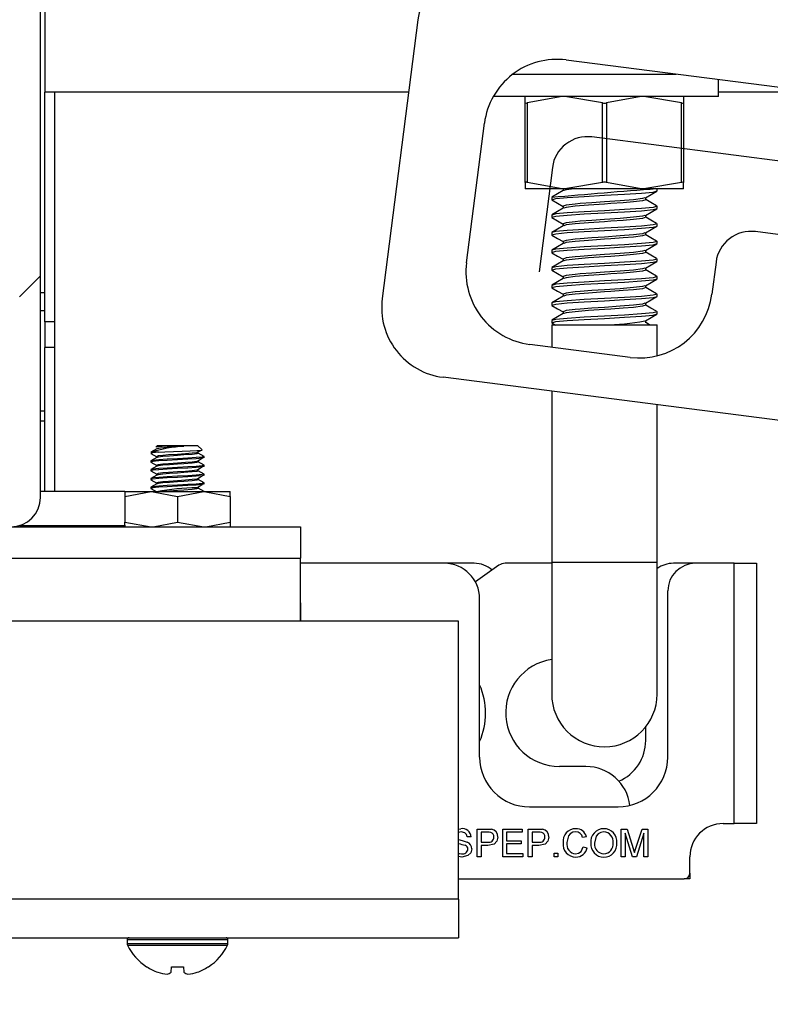
# Model space of a CAD drawing. Units: inches. Extents: x 0.2 to 10.9, y 0.2 to 8.2.
# Drawn here: x 2 to 2.1, y 2.9 to 3.1 of the extents above; entities that cross this region are included whole.
import ezdxf

# ---------------------------------------------------------------- set-up
doc = ezdxf.new("R2010")
doc.units = ezdxf.units.IN
doc.header["$MEASUREMENT"] = 0

msp = doc.modelspace()

# ---------------------------------------------------------------- hatches: boundary and pattern name
at = {"linetype": 'Continuous', "lineweight": 18}
h = msp.add_hatch(dxfattribs=at)
h.set_pattern_fill('ANSI38', angle=2.8e-322, style=0)
h.set_pattern_definition([(45, (0, 0), (-0.08838834764831845, 0.08838834764831845), []), (135, (0, 0), (-0.2651650429449553, 0.08838834764831846), [0.3125, -0.1875])])
edge = h.paths.add_edge_path(flags=0)
edge.add_line((1.918947419101095, 3.016918582428257), (1.916295768671646, 3.019570232857706))
edge.add_line((1.916295768671646, 3.019570232857706), (1.901475989049277, 3.004750453235338))
edge.add_arc((1.900533180007695, 3.005693262276921), 0.001333333333333604, 180, 314.99999999999324, ccw=False)
edge.add_line((1.899199846674362, 3.005693262276921), (1.899199846674363, 3.14644326227692))
edge.add_arc((1.900533180007696, 3.14644326227692), 0.001333333333333064, 90.00000000000881, 180, ccw=False)
edge.add_line((1.900533180007695, 3.147776595610253), (2.970783180007696, 3.147776595610253))
edge.add_arc((2.970783180007696, 3.14644326227692), 0.001333333333333246, -7.958078640513122e-13, 89.9999999999992, ccw=False)
edge.add_line((2.972116513341029, 3.14644326227692), (2.97211651334103, 3.005693262276921))
edge.add_arc((2.970783180007696, 3.005693262276921), 0.001333333333333508, 224.9999999999865, 360, ccw=False)
edge.add_line((2.969840370966113, 3.004750453235339), (2.955020591343746, 3.019570232857706))
edge.add_line((2.955020591343746, 3.019570232857706), (2.952368940914296, 3.016918582428257))
edge.add_line((2.952368940914296, 3.016918582428257), (2.967188720536664, 3.002098802805889))
edge.add_arc((2.970783180007696, 3.005693262276921), 0.005083333333333507, 225.0000000000008, 360.0000000000008)
edge.add_line((2.97586651334103, 3.005693262276921), (2.975866513341029, 3.14644326227692))
edge.add_arc((2.970783180007696, 3.14644326227692), 0.005083333333333245, 0, 90)
edge.add_line((2.970783180007696, 3.151526595610254), (1.900533180007695, 3.151526595610254))
edge.add_arc((1.900533180007696, 3.14644326227692), 0.005083333333333063, 90.00000000000752, 180)
edge.add_line((1.895449846674363, 3.14644326227692), (1.895449846674362, 3.005693262276921))
edge.add_arc((1.900533180007695, 3.005693262276921), 0.005083333333333604, 180, 315.0000000000043)
edge.add_line((1.904127639478727, 3.002098802805889), (1.918947419101095, 3.016918582428257))
h = msp.add_hatch(dxfattribs=at)
h.set_pattern_fill('ANSI32', angle=2.8e-322, style=0)
h.set_pattern_definition([(45, (0, 0), (-0.2651650429449554, 0.2651650429449554), []), (45, (0.176776695, 0), (-0.2651650429449554, 0.2651650429449554), [])])
edge = h.paths.add_edge_path(flags=0)
edge.add_line((1.958324846674361, 3.074118852252897), (1.958324846674361, 2.989273018919564))
edge.add_arc((1.957074846674361, 2.989273018919564), 0.00125, 270, 360, ccw=False)
edge.add_line((1.957074846674361, 2.988023018919565), (1.792908180007695, 2.988023018919565))
edge.add_arc((1.792908180007695, 2.989273018919564), 0.00125, 180, 270, ccw=False)
edge.add_line((1.791658180007695, 2.989273018919564), (1.791658180007695, 3.074118852252897))
edge.add_arc((1.787295680007695, 3.074118852252897), 0.0043625, 0, 90)
edge.add_line((1.787295680007695, 3.078481352252898), (1.755199846674361, 3.078481352252898))
edge.add_line((1.755199846674361, 3.078481352252898), (1.755199846674361, 3.075368852252898))
edge.add_line((1.755199846674361, 3.075368852252898), (1.787295680007695, 3.075368852252898))
edge.add_arc((1.787295680007695, 3.074118852252897), 0.00125, -7.958078640513122e-13, 89.9999999999992, ccw=False)
edge.add_line((1.788545680007695, 3.074118852252897), (1.788545680007695, 2.989273018919564))
edge.add_arc((1.792908180007695, 2.989273018919564), 0.0043625, 180, 270.0000000000008)
edge.add_line((1.792908180007695, 2.984910518919564), (1.957074846674361, 2.984910518919564))
edge.add_arc((1.957074846674361, 2.989273018919564), 0.0043625, 270.0000000000008, 360.0000000000008)
edge.add_line((1.961437346674362, 2.989273018919564), (1.961437346674362, 3.074118852252897))
edge.add_arc((1.962687346674361, 3.074118852252897), 0.00125, 89.9999999999992, 180, ccw=False)
edge.add_line((1.962687346674361, 3.075368852252898), (1.994783180007695, 3.075368852252898))
edge.add_line((1.994783180007695, 3.075368852252898), (1.994783180007695, 3.078481352252898))
edge.add_line((1.994783180007695, 3.078481352252898), (1.962687346674361, 3.078481352252898))
edge.add_arc((1.962687346674361, 3.074118852252897), 0.0043625, 90, 180)

# ---------------------------------------------------------------- linework, layer by layer
at = {"color": 7, "linetype": 'Continuous', "lineweight": 25}
for p, q in [((1.961437346674362, 2.989273018919564), (1.961437346674362, 3.074118852252897)), ((1.962074846674361, 3.074035518919576), (1.962074846674361, 3.049327185586242)), ((2.017401123758988, 3.060041671443781), (2.012105073872571, 3.01871295301807)), ((2.039373088865422, 3.05407553056083), (2.244924697439759, 3.027735212866253)), ((2.031480410258514, 3.051984928943582), (2.055687490623828, 3.051984928943582)), ((2.061949846674363, 3.048651595610249), (2.061949846674363, 3.051182442166505)), ((2.016028120826152, 3.049327185586242), (1.962074846674361, 3.049327185586242)), ((1.962074846674362, 3.015276474861711), (1.962074846674361, 3.049327185586242)), ((1.963533180007696, 3.049327185586242), (1.963533180007696, 2.990118852253166)), ((2.076427689303792, 3.049327185586242), (2.061949846674363, 3.049327185586242)), ((2.045033180007696, 3.048651595610249), (2.028559887305849, 3.048651595610249)), ((2.033314430007696, 3.047700721317494), (2.033314430007696, 3.048651595610248)), ((2.033314430007696, 3.035930594903002), (2.033314430007696, 3.047700721317494)), ((2.033607398757696, 3.047700721317494), (2.033607398757696, 3.035930594903002)), ((2.044740211257697, 3.047700721317494), (2.039173805007696, 3.048651595610248)), ((2.044740211257696, 3.035930594903002), (2.044740211257697, 3.047700721317494)), ((2.061949846674363, 3.048651595610249), (2.045033180007696, 3.048651595610249)), ((2.045326148757696, 3.047700721317494), (2.045326148757696, 3.035930594903002)), ((2.056458961257697, 3.047700721317494), (2.050892555007696, 3.048651595610249)), ((2.056458961257696, 3.035930594903002), (2.056458961257697, 3.047700721317494)), ((2.056751930007696, 3.048651595610248), (2.056751930007696, 3.047700721317494)), ((2.056751930007696, 3.047700721317494), (2.056751930007696, 3.035930594903002)), ((2.02460262416106, 3.024042677527758), (2.027250649104269, 3.044707036740613)), ((2.033314430007696, 3.035930594903002), (2.033314430007696, 3.034979720610248)), ((2.044740211257696, 3.035930594903002), (2.039173805007696, 3.034979720610248)), ((2.056458961257696, 3.035930594903002), (2.050892555007696, 3.034979720610248)), ((2.056751930007696, 3.034979720610248), (2.056751930007696, 3.035930594903002)), ((2.039173805007696, 3.034979720610248), (2.033314430007696, 3.034979720610248)), ((2.038912135974179, 3.035000624873061), (2.038912135974179, 3.034697606766708)), ((2.050892555007696, 3.034979720610248), (2.039173805007696, 3.034979720610248)), ((2.056751930007696, 3.034979720610248), (2.050892555007696, 3.034979720610248)), ((2.052845680007696, 3.034675033110248), (2.052845680007696, 3.034979720610248)), ((2.037220680007696, 3.033698470610248), (2.037220680007696, 3.033372949776915)), ((2.051154224041213, 3.033373020706394), (2.051154224041213, 3.033675813854185)), ((2.038912135974179, 3.032396458206394), (2.038912135974179, 3.032093440100042)), ((2.052774303047186, 3.032415922364647), (2.052845680007696, 3.032396387276915)), ((2.052845680007696, 3.032070866443581), (2.052845680007696, 3.032396387276915)), ((2.037220680007696, 3.031094303943582), (2.037220680007696, 3.030768783110249)), ((2.051154224041213, 3.030768854039728), (2.051154224041213, 3.031071647187519)), ((2.037220680007696, 3.028490137276915), (2.037220680007696, 3.028164616443582)), ((2.038912135974179, 3.029792291539728), (2.038912135974179, 3.029489273433375)), ((2.051154224041213, 3.028164687373061), (2.051154224041213, 3.028467480520852)), ((2.052774303047186, 3.029811755697981), (2.052845680007696, 3.029792220610248)), ((2.052845680007696, 3.029466699776915), (2.052845680007696, 3.029792220610248)), ((2.243127065188338, 3.006121732900683), (2.06740903815164, 3.028639039814079)), ((2.037363083040727, 3.028125642302293), (2.037220680007696, 3.028164616443581)), ((2.038912135974179, 3.027188124873061), (2.038912135974179, 3.026885106766708)), ((2.052774303047186, 3.027207589031314), (2.052845680007696, 3.027188053943581)), ((2.052845680007696, 3.026862533110248), (2.052845680007696, 3.027188053943582)), ((2.037220680007696, 3.025885970610248), (2.037220680007696, 3.025560449776915)), ((2.051154224041213, 3.025560520706394), (2.051154224041213, 3.025863313854185)), ((2.038912135974179, 3.024583958206394), (2.038912135974179, 3.024280940100042)), ((2.052774303047186, 3.024603422364647), (2.052845680007696, 3.024583887276914)), ((2.052845680007696, 3.024258366443582), (2.052845680007696, 3.024583887276915)), ((2.061580942112624, 3.024134956246667), (2.060971896375686, 3.01938215362771)), ((2.037220680007696, 3.023281803943581), (2.037220680007696, 3.022956283110248)), ((2.051154224041213, 3.022956354039728), (2.051154224041213, 3.023259147187519)), ((2.038912135974179, 3.021979791539728), (2.038912135974179, 3.021676773433375)), ((2.052774303047186, 3.02199925569798), (2.052845680007696, 3.021979720610248)), ((2.052845680007696, 3.021654199776915), (2.052845680007696, 3.021979720610249)), ((2.037220680007696, 3.020677637276915), (2.037220680007696, 3.020352116443581)), ((2.037363083040727, 3.020313142302293), (2.037220680007696, 3.020352116443581)), ((2.051154224041213, 3.020352187373061), (2.051154224041213, 3.020654980520852)), ((1.962074846674362, 3.019570232857706), (1.961437346674361, 3.019570232857706)), ((2.038912135974179, 3.019375624873061), (2.038912135974179, 3.019072606766709)), ((2.052774303047186, 3.019395089031314), (2.052845680007696, 3.019375553943581)), ((2.052845680007696, 3.019050033110249), (2.052845680007696, 3.019375553943582)), ((1.962074846674362, 3.016918582428257), (1.961437346674361, 3.016918582428257)), ((2.037220680007696, 3.018073470610248), (2.037220680007696, 3.017747949776915)), ((2.038912135974179, 3.016771458206394), (2.038912135974179, 3.016468440100042)), ((2.051154224041213, 3.017748020706394), (2.051154224041213, 3.018050813854185)), ((2.052774303047186, 3.016790922364647), (2.052845680007696, 3.016771387276914)), ((2.052845680007696, 3.016445866443582), (2.052845680007696, 3.016771387276915)), ((2.037220680007696, 3.015469303943582), (2.037220680007696, 3.015143783110248)), ((2.051154224041213, 3.015143854039728), (2.051154224041213, 3.015446647187519)), ((1.962074846674362, 3.015276474861711), (1.962074846674362, 3.011487896656874)), ((1.963533180007696, 3.015276474861711), (1.962074846674362, 3.015276474861711)), ((2.037220680007696, 3.014818262276915), (2.037220680007696, 3.011503824113908)), ((2.037220680007696, 3.014818262276915), (2.052845680007696, 3.014818262276915)), ((2.037253826835676, 3.015106934559411), (2.037777031388865, 3.014803485953277)), ((2.051695438915671, 3.014845048962277), (2.051154224041213, 3.015160879812682)), ((2.052845680007696, 3.010247198214941), (2.052845680007696, 3.014818262276915)), ((1.962074846674361, 2.990118852253166), (1.962074846674362, 3.011487896656874)), ((1.963533180007696, 3.011487896656874), (1.962074846674362, 3.011487896656874)), ((2.048849456614533, 3.010013659807494), (2.033971117981277, 3.011920237766605)), ((2.746019475926154, 2.914163980100359), (2.021113241007394, 3.007056760940038)), ((2.037220680007696, 3.004992680471601), (2.037220680007696, 2.979662012276915)), ((2.052845680007696, 2.979662012276915), (2.052845680007696, 3.002990421930146)), ((1.961437346674362, 3.002098802805889), (1.962074846674361, 3.002098802805889)), ((1.961437346674362, 3.000609928943587), (1.962074846674361, 3.000609928943587)), ((1.978780575841034, 2.996948018919578), (1.978556400587567, 2.996723843666111)), ((1.978780575841034, 2.996948018919578), (1.9847441175077, 2.996948018919578)), ((1.980405521522223, 2.996852339112582), (1.982713609586219, 2.996852339112581)), ((1.985398393573697, 2.996293742853581), (1.9847441175077, 2.996948018919578)), ((1.978937974956346, 2.995971456419578), (1.977804013341034, 2.995971456419578)), ((1.9857206800077, 2.995157654339158), (1.9857206800077, 2.995320414755825)), ((1.977804013341034, 2.994669373096065), (1.977804013341034, 2.994506612672492)), ((1.9857206800077, 2.993855571005825), (1.9857206800077, 2.994018331422492)), ((1.977804013341033, 2.993367289762731), (1.977804013341033, 2.993204529339158)), ((1.977804013341033, 2.992065206429398), (1.977804013341033, 2.991902446005825)), ((1.9857206800077, 2.992553487672492), (1.9857206800077, 2.992716248089159)), ((1.977804013341033, 2.990763123096064), (1.977804013341033, 2.990600362672492)), ((1.9857206800077, 2.991251404339159), (1.9857206800077, 2.991414164755825)), ((1.973949846674362, 2.990118852253166), (1.961437346674362, 2.990118852253166)), ((1.973949846674362, 2.989421067897621), (1.977856096674362, 2.99011885225291)), ((1.973949846674362, 2.99011885225291), (1.973949846674362, 2.989421067897621)), ((1.973949846674362, 2.99011885225291), (1.977856096674362, 2.99011885225291)), ((1.973949846674362, 2.989421067897621), (1.973949846674362, 2.985608303274866)), ((1.977856096674362, 2.99011885225291), (1.985668596674362, 2.99011885225291)), ((1.981762346674362, 2.989421067897621), (1.985668596674362, 2.99011885225291)), ((1.981762346674362, 2.989421067897621), (1.981762346674362, 2.985608303274866)), ((1.985658992886272, 2.990128608325849), (1.985720680007699, 2.990112081525056)), ((1.985668596674362, 2.99011885225291), (1.989574846674362, 2.99011885225291)), ((1.989574846674362, 2.989421067897621), (1.989574846674362, 2.99011885225291)), ((1.989574846674362, 2.989421067897621), (1.989574846674362, 2.985608303274866)), ((1.957074846674361, 2.984910518919553), (1.999991513341028, 2.984910518919553)), ((1.958403726193295, 2.985117843174285), (1.974031442108275, 2.985117843174285)), ((1.973949846674362, 2.985608303274866), (1.977856096674362, 2.984910518919577)), ((1.973949846674362, 2.984910518919577), (1.973949846674362, 2.985608303274866)), ((1.981762346674362, 2.985608303274866), (1.985668596674362, 2.984910518919577)), ((1.989574846674362, 2.985608303274866), (1.989574846674362, 2.984910518919577)), ((1.999991513341028, 2.984910518919553), (1.999991513341028, 2.980285518919553)), ((1.916658180007695, 2.980285518919553), (1.999991513341028, 2.980285518919553)), ((1.999991513341028, 2.970906352252912), (1.999991513341028, 2.980285518919553)), ((2.021296467409272, 2.979499987423516), (1.999991513341028, 2.979499987423516)), ((2.02572560119208, 2.979499987423516), (2.021296467409272, 2.979499987423516)), ((2.029402967331398, 2.979203320829503), (2.025908940380388, 2.976756776819697)), ((2.037220680007696, 2.979499987423516), (2.030343873559008, 2.979499987423516)), ((2.037220680007696, 2.979662012276915), (2.037220680007696, 2.960130762276915)), ((2.037220680007696, 2.979662012276915), (2.045033180007696, 2.979662012276915)), ((2.045033180007696, 2.979662012276915), (2.052845680007696, 2.979662012276915)), ((2.052845680007696, 2.960130762276915), (2.052845680007696, 2.979662012276915)), ((2.058534000217671, 2.979499987423516), (2.055253160247198, 2.979499987423516)), ((2.064275470033944, 2.979499987423516), (2.058534000217671, 2.979499987423516)), ((2.064275470033944, 2.940950118657112), (2.064275470033944, 2.979499987423516)), ((2.064275470033944, 2.979499987423516), (2.067556309928957, 2.979499987423516)), ((2.067556309928957, 2.979499987423516), (2.067556309928956, 2.940950118657112)), ((2.054432950348904, 2.950792638342151), (2.054432950348904, 2.97539893755475)), ((1.999991513341028, 2.973627284011442), (2.000021712851356, 2.973627284011442)), ((2.000021712851356, 2.970906352252912), (2.000021712851356, 2.973627284011442)), ((2.026545811241293, 2.950792638342151), (2.026545811241293, 2.974250643591495)), ((2.02342901334103, 2.970906352252912), (1.916658180007695, 2.970906352252912)), ((2.02342901334103, 2.929723018919579), (2.02342901334103, 2.970906352252912)), ((2.051152110378432, 2.953253268319185), (2.051152110378432, 2.955273412447215)), ((2.042293842737356, 2.949398281386771), (2.03835683486334, 2.949398281386771)), ((2.033927701005072, 2.943410748578372), (2.047051060585125, 2.943410748578372)), ((2.062635050086437, 2.940950118657112), (2.064275470033944, 2.940950118657112)), ((2.067556309928956, 2.940950118657112), (2.064275470033944, 2.940950118657112)), ((2.02342901334103, 2.940105820231061), (2.023766462708838, 2.940182486245779)), ((2.023789465392396, 2.939709288183998), (2.02342901334103, 2.939634160726246)), ((2.026180922958097, 2.940129908683359), (2.027687598731198, 2.940129908683359)), ((2.026180922958097, 2.936028858814592), (2.026180922958097, 2.940129908683359)), ((2.027738533244792, 2.939656710621578), (2.026759276144718, 2.939656710621578)), ((2.026759276144718, 2.939656710621578), (2.026759276144718, 2.938184538873816)), ((2.029966507452343, 2.936028858814592), (2.029966507452343, 2.940129908683359)), ((2.029966507452343, 2.940129908683359), (2.032858273385448, 2.940129908683359)), ((2.032858273385448, 2.939656710621578), (2.030544860638964, 2.939656710621578)), ((2.030544860638964, 2.939656710621578), (2.030544860638964, 2.938394849123496)), ((2.032858273385448, 2.940129908683359), (2.032858273385448, 2.939656710621578)), ((2.033752091946589, 2.940129908683359), (2.035258767719689, 2.940129908683359)), ((2.033752091946589, 2.936028858814592), (2.033752091946589, 2.940129908683359)), ((2.03433044513321, 2.939656710621578), (2.03433044513321, 2.938184538873816)), ((2.035309702233284, 2.939656710621578), (2.03433044513321, 2.939656710621578)), ((2.047527413300651, 2.936028858814592), (2.047527413300651, 2.940129908683359)), ((2.047527413300651, 2.940129908683359), (2.048397407653821, 2.940129908683359)), ((2.048105766487271, 2.939498977934318), (2.048105766487271, 2.936028858814592)), ((2.049193464809837, 2.936028858814592), (2.048105766487271, 2.939498977934318)), ((2.048397407653821, 2.940129908683359), (2.04931422889852, 2.937252108665272)), ((2.049700345372543, 2.937301400130041), (2.050608129848702, 2.940129908683359)), ((2.050892377295536, 2.939498977934318), (2.049798106777668, 2.936028858814592)), ((2.050608129848702, 2.940129908683359), (2.051470730482157, 2.940129908683359)), ((2.050892377295536, 2.936028858814592), (2.050892377295536, 2.939498977934318)), ((2.051470730482157, 2.940129908683359), (2.051470730482157, 2.936028858814592)), ((2.025287104396956, 2.938973202310117), (2.024708751210335, 2.938973202310117)), ((2.026759276144718, 2.938184538873816), (2.027748391537746, 2.938184538873816)), ((2.030544860638964, 2.938394849123496), (2.032700540698187, 2.938394849123496)), ((2.032700540698187, 2.938394849123496), (2.032700540698187, 2.937921651061715)), ((2.03433044513321, 2.938184538873816), (2.035319560526238, 2.938184538873816)), ((2.042374812183482, 2.938990454322786), (2.041796458996862, 2.938866404136451)), ((2.026759276144718, 2.937711340812035), (2.026759276144718, 2.936028858814592)), ((2.027764000501589, 2.937711340812035), (2.026759276144718, 2.937711340812035)), ((2.030544860638964, 2.937921651061715), (2.030544860638964, 2.936502056876373)), ((2.032700540698187, 2.937921651061715), (2.030544860638964, 2.937921651061715)), ((2.03433044513321, 2.937711340812035), (2.03433044513321, 2.936028858814592)), ((2.035335169490081, 2.937711340812035), (2.03433044513321, 2.937711340812035)), ((2.037590254003255, 2.936028858814592), (2.037590254003255, 2.936554634438793)), ((2.037590254003255, 2.936554634438793), (2.038116029627456, 2.936554634438793)), ((2.038116029627456, 2.936554634438793), (2.038116029627456, 2.936028858814592)), ((2.041901614121702, 2.937476384829971), (2.042479967308323, 2.937341654826269)), ((2.023902835761365, 2.935976281252172), (2.02342901334103, 2.936038327924462)), ((2.026759276144718, 2.936028858814592), (2.026180922958097, 2.936028858814592)), ((2.032963428510288, 2.936028858814592), (2.029966507452343, 2.936028858814592)), ((2.030544860638964, 2.936502056876373), (2.032963428510288, 2.936502056876373)), ((2.032963428510288, 2.936502056876373), (2.032963428510288, 2.936028858814592)), ((2.03433044513321, 2.936028858814592), (2.033752091946589, 2.936028858814592)), ((2.038116029627456, 2.936028858814592), (2.037590254003255, 2.936028858814592)), ((2.048105766487271, 2.936028858814592), (2.047527413300651, 2.936028858814592)), ((2.049798106777668, 2.936028858814592), (2.049193464809837, 2.936028858814592)), ((2.051470730482157, 2.936028858814592), (2.050892377295536, 2.936028858814592)), ((2.057713790243917, 2.933581352252913), (2.057713790243917, 2.936028858814592)), ((2.02342901334103, 2.932748018919579), (2.056880456910584, 2.932748018919579)), ((2.057713790168458, 2.932748018919579), (2.056880456910584, 2.932748018919579)), ((2.057713790168458, 2.933581352252913), (2.057713790168458, 2.932748018919579)), ((2.02342901334103, 2.929723018919579), (1.929866971979274, 2.929723018919579)), ((2.02342901334103, 2.929723018919579), (2.02342901334103, 2.924031352252912)), ((1.956308600746774, 2.924031352252912), (2.02342901334103, 2.924031352252912)), ((1.9742831800077, 2.923745935586244), (1.9742831800077, 2.923175102252911)), ((1.9742831800077, 2.923745935586244), (1.989241513341033, 2.923745935586244)), ((1.989241513341033, 2.923175102252911), (1.989241513341033, 2.923745935586244)), ((1.9742831800077, 2.923175102252911), (1.989241513341033, 2.923175102252911)), ((1.974342822636539, 2.922921065330233), (1.989181870712194, 2.922921065330233)), ((1.97715173777909, 2.919724412267428), (1.977235453600371, 2.919724412267428)), ((1.980817059514951, 2.918916639403784), (1.980887730483223, 2.919724412267428)), ((1.980887730483223, 2.919724412267428), (1.98263696286551, 2.919724412267428)), ((1.98263696286551, 2.919724412267428), (1.982707633833783, 2.918916639403784)), ((1.986289239748362, 2.919724412267428), (1.986372955569643, 2.919724412267428))]:
    msp.add_line(p, q, dxfattribs=at)
at = {"color": 7, "linetype": 'Continuous'}
for p, q in [((2.296300606055647, 3.010229751980039), (2.043162205698168, 3.042668057534342)), ((2.037334109659152, 3.038163973966931), (2.035348090951746, 3.022665704557289))]:
    msp.add_line(p, q, dxfattribs=at)
at = {"color": 7, "linetype": 'Continuous', "lineweight": 25, "flags": 128}
for points in [[(2.039173805007696, 3.048651595610248), (2.03875718539126, 3.048645897072897), (2.033607398757696, 3.047700721317494)], [(2.050892555007696, 3.048651595610249), (2.05047593539126, 3.048645897072897), (2.045326148757696, 3.047700721317494)], [(2.056458961257697, 3.047700721317494), (2.056596012452559, 3.047665279314736), (2.056696169997496, 3.047658388286057), (2.056745732152261, 3.047680129898505), (2.056751930007696, 3.047700721317494)], [(2.033607398757696, 3.035930594903002), (2.033470347562833, 3.03596603690576), (2.033370190017896, 3.035972927934439), (2.033320627863132, 3.035951186321992), (2.033314430007696, 3.035930594903002)], [(2.039173805007696, 3.034979720610248), (2.03875718539126, 3.0349854191476), (2.033607398757696, 3.035930594903002)], [(2.050892555007696, 3.034979720610248), (2.05047593539126, 3.0349854191476), (2.045326148757696, 3.035930594903002)], [(2.037363083040727, 3.033333975635627), (2.037220680007696, 3.033372949776915), (2.037815371159952, 3.033535710193581), (2.039508908279676, 3.033698470610249), (2.042043465692344, 3.033861231026915), (2.045033180007696, 3.034023991443582), (2.048022894323049, 3.034186751860248), (2.050557451735716, 3.034349512276915), (2.052250988855441, 3.034512272693582), (2.052845680007696, 3.034675033110248)], [(2.038947298207769, 3.034718025346377), (2.038097252776383, 3.03422440709207), (2.037246331265342, 3.033730820750288)], [(2.040535108119191, 3.034979720610248), (2.039378072615403, 3.034837793526915), (2.03903463284225, 3.0347178235918)], [(2.05111072114233, 3.033650549675168), (2.051961063784879, 3.03414438363335), (2.052812533179716, 3.034638184559411)], [(2.037253826835676, 3.033336101226078), (2.0381033828521, 3.032843375030471), (2.038912135974179, 3.032373706025226)], [(2.051017123956488, 3.033650578952038), (2.050688287399989, 3.033535710193582), (2.049361411822248, 3.033372949776915), (2.04737560218626, 3.033210189360248), (2.045033180007696, 3.033047428943582), (2.043155852537208, 3.032919070462105), (2.041439856614889, 3.032785759810348), (2.040704948193144, 3.032721908110248), (2.039378072615404, 3.032559147693582), (2.038912241560991, 3.032396424195195)], [(2.051154012729224, 3.033373023626977), (2.05115422414093, 3.033372949776915), (2.050688287399989, 3.033210189360248), (2.049361411822248, 3.033047428943582), (2.047825346315672, 3.032919070462105), (2.04599625789887, 3.032785759810348), (2.045033180007696, 3.032721908110248), (2.042690757829132, 3.032559147693582), (2.040704948193144, 3.032396387276915), (2.039378072615404, 3.032233626860248), (2.03903463284225, 3.032113656925133)], [(2.052750450014865, 3.032459536355613), (2.051906742404618, 3.032950907560823), (2.051154224041213, 3.033390046479349)], [(2.052774303047186, 3.032415922364647), (2.052845680007696, 3.032396387276915), (2.052250988855441, 3.032233626860248), (2.050557451735716, 3.032070866443581), (2.048022894323049, 3.031908106026915), (2.045033180007696, 3.031745345610248), (2.042043465692344, 3.031582585193582), (2.039508908279676, 3.031419824776915), (2.037815371159951, 3.031257064360248), (2.037220680007696, 3.031094303943582)], [(2.037363083040727, 3.030729808968961), (2.037220680007696, 3.030768783110248), (2.037815371159952, 3.030931543526915), (2.039508908279676, 3.031094303943582), (2.042043465692344, 3.031257064360248), (2.045033180007696, 3.031419824776915), (2.048022894323049, 3.031582585193582), (2.050557451735716, 3.031745345610248), (2.052250988855441, 3.031908106026915), (2.052845680007696, 3.032070866443581)], [(2.038947298207769, 3.03211385867971), (2.038097252776383, 3.031620240425404), (2.037246331265342, 3.031126654083621)], [(2.05111072114233, 3.031046383008501), (2.051961063784879, 3.031540216966683), (2.052812533179716, 3.032034017892744)], [(2.037253826835676, 3.030731934559411), (2.0381033828521, 3.030239208363804), (2.038912135974179, 3.029769539358559)], [(2.051017123956488, 3.031046412285372), (2.050688287399989, 3.030931543526915), (2.049361411822248, 3.030768783110249), (2.04737560218626, 3.030606022693582), (2.045033180007696, 3.030443262276915), (2.043155852537208, 3.030314903795438), (2.041439856614889, 3.030181593143681), (2.040704948193144, 3.030117741443582), (2.039378072615404, 3.029954981026915), (2.038912241560991, 3.029792257528529)], [(2.051154012729224, 3.030768856960311), (2.05115422414093, 3.030768783110249), (2.050688287399989, 3.030606022693581), (2.049361411822248, 3.030443262276915), (2.047825346315672, 3.030314903795438), (2.04599625789887, 3.030181593143681), (2.045033180007696, 3.030117741443582), (2.042690757829132, 3.029954981026915), (2.040704948193144, 3.029792220610248), (2.039378072615404, 3.029629460193582), (2.03903463284225, 3.029509490258466)], [(2.052750450014865, 3.029855369688946), (2.051906742404618, 3.030346740894156), (2.051154224041213, 3.030785879812682)], [(2.052774303047186, 3.029811755697981), (2.052845680007696, 3.029792220610248), (2.052250988855441, 3.029629460193582), (2.050557451735716, 3.029466699776915), (2.048022894323049, 3.029303939360248), (2.045033180007696, 3.029141178943581), (2.042043465692344, 3.028978418526915), (2.039508908279676, 3.028815658110248), (2.037815371159952, 3.028652897693582), (2.037220680007696, 3.028490137276915)], [(2.037363083040727, 3.028125642302294), (2.037220680007696, 3.028164616443582), (2.037815371159952, 3.028327376860248), (2.039508908279676, 3.028490137276915), (2.042043465692344, 3.028652897693582), (2.045033180007696, 3.028815658110248), (2.048022894323049, 3.028978418526915), (2.050557451735716, 3.029141178943581), (2.052250988855441, 3.029303939360248), (2.052845680007696, 3.029466699776915)], [(2.038947298207769, 3.029509692013044), (2.038097252776383, 3.029016073758737), (2.037246331265342, 3.028522487416955)], [(2.051017123956488, 3.028442245618705), (2.050688287399989, 3.028327376860248), (2.049361411822248, 3.028164616443582), (2.04737560218626, 3.028001856026915), (2.045033180007696, 3.027839095610249), (2.043155852537208, 3.027710737128772), (2.041439856614889, 3.027577426477015), (2.040704948193144, 3.027513574776915), (2.039378072615404, 3.027350814360248), (2.038912241560991, 3.027188090861862)], [(2.05111072114233, 3.028442216341834), (2.05196106378488, 3.028936050300017), (2.052812533179716, 3.029429851226077)], [(2.052774303047186, 3.027207589031314), (2.052845680007696, 3.027188053943582), (2.052250988855441, 3.027025293526915), (2.050557451735716, 3.026862533110248), (2.048022894323049, 3.026699772693582), (2.045033180007696, 3.026537012276915), (2.042043465692344, 3.026374251860248), (2.039508908279676, 3.026211491443581), (2.037815371159952, 3.026048731026915), (2.037220680007696, 3.025885970610248)], [(2.037253826835676, 3.028127767892744), (2.0381033828521, 3.027635041697138), (2.038912135974179, 3.027165372691893)], [(2.051154012729224, 3.028164690293644), (2.05115422414093, 3.028164616443582), (2.050688287399989, 3.028001856026915), (2.049361411822248, 3.027839095610249), (2.047825346315672, 3.027710737128772), (2.04599625789887, 3.027577426477015), (2.045033180007696, 3.027513574776915), (2.042690757829132, 3.027350814360248), (2.040704948193144, 3.027188053943582), (2.039378072615404, 3.027025293526915), (2.03903463284225, 3.0269053235918)], [(2.052750450014865, 3.027251203022279), (2.051906742404618, 3.027742574227489), (2.051154224041213, 3.028181713146016)], [(2.037363083040727, 3.025521475635627), (2.037220680007696, 3.025560449776915), (2.037815371159952, 3.025723210193582), (2.039508908279676, 3.025885970610248), (2.042043465692344, 3.026048731026915), (2.045033180007696, 3.026211491443581), (2.048022894323049, 3.026374251860248), (2.050557451735716, 3.026537012276915), (2.052250988855441, 3.026699772693582), (2.052845680007696, 3.026862533110248)], [(2.038947298207769, 3.026905525346377), (2.038097252776383, 3.026411907092071), (2.037246331265342, 3.025918320750288)], [(2.037253826835676, 3.025523601226077), (2.0381033828521, 3.025030875030471), (2.038912135974179, 3.024561206025226)], [(2.051017123956488, 3.025838078952038), (2.050688287399989, 3.025723210193582), (2.049361411822248, 3.025560449776915), (2.04737560218626, 3.025397689360248), (2.045033180007696, 3.025234928943582), (2.043155852537208, 3.025106570462105), (2.041439856614889, 3.024973259810348), (2.040704948193144, 3.024909408110249), (2.039378072615404, 3.024746647693581), (2.038912241560991, 3.024583924195195)], [(2.051154012729224, 3.025560523626977), (2.05115422414093, 3.025560449776915), (2.050688287399989, 3.025397689360248), (2.049361411822248, 3.025234928943582), (2.047825346315672, 3.025106570462105), (2.04599625789887, 3.024973259810348), (2.045033180007696, 3.024909408110249), (2.042690757829132, 3.024746647693581), (2.040704948193144, 3.024583887276915), (2.039378072615404, 3.024421126860248), (2.03903463284225, 3.024301156925133)], [(2.05111072114233, 3.025838049675167), (2.05196106378488, 3.02633188363335), (2.052812533179716, 3.026825684559411)], [(2.052750450014865, 3.024647036355612), (2.051906742404618, 3.025138407560823), (2.051154224041213, 3.025577546479349)], [(2.052774303047186, 3.024603422364648), (2.052845680007696, 3.024583887276915), (2.052250988855441, 3.024421126860248), (2.050557451735716, 3.024258366443582), (2.048022894323049, 3.024095606026915), (2.045033180007696, 3.023932845610248), (2.042043465692344, 3.023770085193582), (2.039508908279676, 3.023607324776915), (2.037815371159952, 3.023444564360248), (2.037220680007696, 3.023281803943581)], [(2.037363083040727, 3.02291730896896), (2.037220680007696, 3.022956283110248), (2.037815371159952, 3.023119043526915), (2.039508908279676, 3.023281803943581), (2.042043465692344, 3.023444564360248), (2.045033180007696, 3.023607324776915), (2.048022894323049, 3.023770085193582), (2.050557451735716, 3.023932845610248), (2.052250988855441, 3.024095606026915), (2.052845680007696, 3.024258366443582)], [(2.038947298207769, 3.02430135867971), (2.038097252776383, 3.023807740425404), (2.037246331265342, 3.023314154083621)], [(2.05111072114233, 3.0232338830085), (2.05196106378488, 3.023727716966683), (2.052812533179716, 3.024221517892744)], [(2.037253826835676, 3.022919434559411), (2.0381033828521, 3.022426708363805), (2.038912135974179, 3.02195703935856)], [(2.051017123956488, 3.023233912285371), (2.050688287399989, 3.023119043526915), (2.049361411822248, 3.022956283110248), (2.04737560218626, 3.022793522693582), (2.045033180007696, 3.022630762276915), (2.043155852537208, 3.022502403795438), (2.041439856614889, 3.022369093143682), (2.040704948193144, 3.022305241443582), (2.039378072615404, 3.022142481026915), (2.038912241560991, 3.021979757528529)], [(2.051154012729224, 3.02295635696031), (2.05115422414093, 3.022956283110248), (2.050688287399989, 3.022793522693582), (2.049361411822248, 3.022630762276915), (2.047825346315672, 3.022502403795438), (2.04599625789887, 3.022369093143682), (2.045033180007696, 3.022305241443582), (2.042690757829132, 3.022142481026915), (2.040704948193144, 3.021979720610249), (2.039378072615404, 3.021816960193581), (2.03903463284225, 3.021696990258467)], [(2.052750450014865, 3.022042869688946), (2.051906742404618, 3.022534240894156), (2.051154224041213, 3.022973379812683)], [(2.052774303047186, 3.021999255697981), (2.052845680007696, 3.021979720610249), (2.052250988855441, 3.021816960193581), (2.050557451735716, 3.021654199776915), (2.048022894323049, 3.021491439360248), (2.045033180007696, 3.021328678943582), (2.042043465692344, 3.021165918526915), (2.039508908279676, 3.021003158110248), (2.037815371159952, 3.020840397693581), (2.037220680007696, 3.020677637276915)], [(2.037363083040727, 3.020313142302294), (2.037220680007696, 3.020352116443581), (2.037815371159952, 3.020514876860248), (2.039508908279676, 3.020677637276915), (2.042043465692344, 3.020840397693582), (2.045033180007696, 3.021003158110248), (2.048022894323049, 3.021165918526915), (2.050557451735716, 3.021328678943582), (2.052250988855441, 3.021491439360248), (2.052845680007696, 3.021654199776915)], [(2.038947298207769, 3.021697192013044), (2.038097252776383, 3.021203573758737), (2.037246331265342, 3.020709987416955)], [(2.05111072114233, 3.020629716341834), (2.05196106378488, 3.021123550300017), (2.052812533179716, 3.021617351226078)], [(2.037253826835676, 3.020315267892744), (2.0381033828521, 3.019822541697138), (2.038912135974179, 3.019352872691893)], [(2.051017123956488, 3.020629745618705), (2.050688287399989, 3.020514876860248), (2.049361411822248, 3.020352116443581), (2.04737560218626, 3.020189356026915), (2.045033180007696, 3.020026595610248), (2.043155852537208, 3.019898237128772), (2.041439856614889, 3.019764926477015), (2.040704948193144, 3.019701074776915), (2.039378072615404, 3.019538314360248), (2.038912241560991, 3.019375590861862)], [(2.051154012729224, 3.020352190293643), (2.05115422414093, 3.020352116443581), (2.050688287399989, 3.020189356026915), (2.049361411822248, 3.020026595610248), (2.047825346315672, 3.019898237128772), (2.04599625789887, 3.019764926477015), (2.045033180007696, 3.019701074776915), (2.042690757829132, 3.019538314360248), (2.040704948193144, 3.019375553943582), (2.039378072615404, 3.019212793526915), (2.03903463284225, 3.0190928235918)], [(2.052750450014865, 3.019438703022279), (2.051906742404618, 3.019930074227489), (2.051154224041213, 3.020369213146016)], [(2.052774303047186, 3.019395089031314), (2.052845680007696, 3.019375553943582), (2.052250988855441, 3.019212793526915), (2.050557451735716, 3.019050033110249), (2.048022894323049, 3.018887272693581), (2.045033180007696, 3.018724512276915), (2.042043465692344, 3.018561751860248), (2.039508908279676, 3.018398991443582), (2.037815371159952, 3.018236231026915), (2.037220680007696, 3.018073470610248)], [(2.037363083040727, 3.017708975635627), (2.037220680007696, 3.017747949776915), (2.037815371159952, 3.017910710193582), (2.039508908279676, 3.018073470610248), (2.042043465692344, 3.018236231026915), (2.045033180007696, 3.018398991443582), (2.048022894323049, 3.018561751860248), (2.050557451735716, 3.018724512276915), (2.052250988855441, 3.018887272693582), (2.052845680007696, 3.019050033110249)], [(2.038947298207769, 3.019093025346377), (2.038097252776383, 3.01859940709207), (2.037246331265342, 3.018105820750288)], [(2.05111072114233, 3.018025549675167), (2.05196106378488, 3.01851938363335), (2.052812533179716, 3.019013184559411)], [(2.052774303047186, 3.016790922364648), (2.052845680007696, 3.016771387276915), (2.052250988855441, 3.016608626860248), (2.050557451735716, 3.016445866443582), (2.048022894323049, 3.016283106026915), (2.045033180007696, 3.016120345610249), (2.042043465692344, 3.015957585193581), (2.039508908279676, 3.015794824776915), (2.037815371159952, 3.015632064360248), (2.037220680007696, 3.015469303943582)], [(2.037253826835676, 3.017711101226077), (2.0381033828521, 3.017218375030471), (2.038912135974179, 3.016748706025226)], [(2.051017123956488, 3.018025578952038), (2.050688287399989, 3.017910710193582), (2.049361411822248, 3.017747949776915), (2.04737560218626, 3.017585189360248), (2.045033180007696, 3.017422428943581), (2.043155852537208, 3.017294070462105), (2.041439856614889, 3.017160759810348), (2.040704948193144, 3.017096908110248), (2.039378072615404, 3.016934147693582), (2.038912241560991, 3.016771424195195)], [(2.051154012729224, 3.017748023626977), (2.05115422414093, 3.017747949776915), (2.050688287399989, 3.017585189360248), (2.049361411822248, 3.017422428943581), (2.047825346315672, 3.017294070462105), (2.04599625789887, 3.017160759810348), (2.045033180007696, 3.017096908110248), (2.042690757829132, 3.016934147693582), (2.040704948193144, 3.016771387276915), (2.039378072615404, 3.016608626860248), (2.03903463284225, 3.016488656925133)], [(2.052750450014865, 3.016834536355613), (2.051906742404618, 3.017325907560823), (2.051154224041213, 3.017765046479349)], [(2.037363083040727, 3.01510480896896), (2.037220680007696, 3.015143783110248), (2.037815371159952, 3.015306543526915), (2.039508908279676, 3.015469303943582), (2.042043465692344, 3.015632064360248), (2.045033180007696, 3.015794824776915), (2.048022894323049, 3.015957585193582), (2.050557451735716, 3.016120345610249), (2.052250988855441, 3.016283106026915), (2.052845680007696, 3.016445866443582)], [(2.038947298207769, 3.01648885867971), (2.038097252776383, 3.015995240425404), (2.037246331265342, 3.015501654083621)], [(2.05111072114233, 3.015421383008501), (2.05196106378488, 3.015915216966684), (2.052812533179716, 3.016409017892744)], [(1.978705679175951, 2.996482275593184), (1.978263103669369, 2.996235498315962), (1.977819955656291, 2.995988744023747)], [(1.978937974956346, 2.995971456419578), (1.978090654420323, 2.99588676979594), (1.977804013341034, 2.995808696108389), (1.977878719727441, 2.995788681170036)], [(1.985658992886272, 2.995336941659182), (1.985720680007699, 2.995320414858389), (1.985423710555358, 2.995240852379636), (1.984548509726888, 2.995154784536171), (1.983291539443415, 2.99507873124604), (1.981762348689093, 2.994994894025055), (1.98023315762194, 2.994911056804072), (1.978976186484072, 2.994835003513941), (1.97810098432467, 2.994748935670476), (1.977804013341034, 2.994669373191722)], [(1.985720680007699, 2.995157654441722), (1.985423710555358, 2.995078091962969), (1.984548509726888, 2.994992024119504), (1.983291539443415, 2.994915970829373), (1.981762348689093, 2.994832133608389), (1.98023315762194, 2.994748296387406), (1.978976186484072, 2.994672243097274), (1.978937974956346, 2.994669373086244), (1.978090654420323, 2.994584686462607), (1.977804013341034, 2.994506612775056), (1.977878719727441, 2.994486597836703)], [(1.978705679175951, 2.995180192259851), (1.978263103669369, 2.994933414982628), (1.977819955656291, 2.994686660690414)], [(1.977822239941851, 2.995790181581098), (1.978265304660165, 2.995543480781769), (1.978707729038889, 2.995296758332371)], [(1.98461155562301, 2.995892803981453), (1.984608915083639, 2.995891894046302), (1.983928480384693, 2.995805826202837), (1.982951234741642, 2.995729772912706), (1.981762348240738, 2.995645935691722), (1.980405521522223, 2.995550255779248), (1.97959621518931, 2.995486045180608), (1.978915779455617, 2.995399977337143), (1.978684896034038, 2.995320414858389), (1.978752382609132, 2.99529715884959)], [(1.98478738718717, 2.995826756650065), (1.984839797314696, 2.995808696108389), (1.984608915083639, 2.995729133629636), (1.983928480384693, 2.99564306578617), (1.982713609586219, 2.995550255779248), (1.981762348240738, 2.995483175275056), (1.980573461496621, 2.995399338054072), (1.97959621518931, 2.995323284763941), (1.978915779455617, 2.995237216920476), (1.97874885419093, 2.995179694436903)], [(1.978937974956346, 2.995971456419578), (1.979867141152351, 2.996008688408418), (1.981147075914482, 2.996054007569295), (1.982439705238398, 2.996100871784157), (1.983640207501384, 2.996145454599266), (1.984608599870215, 2.99619051214032), (1.985206853500483, 2.996237356045207), (1.985408500136123, 2.996282279239559), (1.985390510271304, 2.996285859551188)], [(1.984619069525305, 2.995893780514808), (1.985035160006347, 2.99613911766752), (1.985199295306358, 2.996235502613991)], [(1.984619069525305, 2.994591697181475), (1.985035160006347, 2.994837034334187), (1.985452945608184, 2.995082369998524)], [(1.985708200242729, 2.995335668916062), (1.985266673556002, 2.995581462413904), (1.984825544458595, 2.995827265507249)], [(1.985658992886272, 2.994034858325849), (1.985720680007699, 2.994018331525056), (1.985423710555358, 2.993938769046302), (1.984548509726888, 2.993852701202837), (1.983291539443415, 2.993776647912706), (1.981762348689093, 2.993692810691722), (1.98023315762194, 2.993608973470739), (1.978976186484072, 2.993532920180608), (1.97810098432467, 2.993446852337143), (1.977804013341034, 2.993367289858389)], [(1.985720680007699, 2.993855571108389), (1.985423710555358, 2.993776008629636), (1.984548509726888, 2.993689940786171), (1.983291539443415, 2.993613887496039), (1.981762348689093, 2.993530050275055), (1.98023315762194, 2.993446213054072), (1.978976186484072, 2.993370159763941), (1.978937974956346, 2.993367289752911), (1.978090654420323, 2.993282603129274), (1.977804013341034, 2.993204529441722), (1.977878719727441, 2.99318451450337)], [(1.978705679175951, 2.993878108926518), (1.978263103669369, 2.993631331649295), (1.977819955656291, 2.99338457735708)], [(1.977822239941851, 2.994488098247764), (1.978265304660165, 2.994241397448436), (1.978707729038889, 2.993994674999037)], [(1.98461155562301, 2.994590720648119), (1.984608915083639, 2.994589810712969), (1.983928480384693, 2.994503742869504), (1.982951234741642, 2.994427689579372), (1.981762348240738, 2.994343852358389), (1.980405521522223, 2.994248172445915), (1.97959621518931, 2.994183961847274), (1.978915779455617, 2.994097894003809), (1.978684896034038, 2.994018331525056), (1.978752382609132, 2.993995075516256)], [(1.98478738718717, 2.994524673316732), (1.984839797314696, 2.994506612775056), (1.984608915083639, 2.994427050296302), (1.983928480384693, 2.994340982452838), (1.982713609586219, 2.994248172445915), (1.981762348240738, 2.994181091941722), (1.980573461496621, 2.994097254720739), (1.97959621518931, 2.994021201430608), (1.978915779455617, 2.993935133587143), (1.97874885419093, 2.99387761110357)], [(1.984619069525305, 2.993289613848141), (1.985035160006347, 2.993534951000853), (1.985452945608184, 2.993780286665191)], [(1.985708200242729, 2.994033585582729), (1.985266673556002, 2.99427937908057), (1.984825544458595, 2.994525182173915)], [(1.985658992886272, 2.992732774992516), (1.985720680007699, 2.992716248191722), (1.985423710555358, 2.992636685712969), (1.984548509726888, 2.992550617869504), (1.983291539443415, 2.992474564579373), (1.981762348689093, 2.992390727358389), (1.98023315762194, 2.992306890137406), (1.978976186484072, 2.992230836847274), (1.97810098432467, 2.992144769003809), (1.977804013341034, 2.992065206525055)], [(1.985720680007699, 2.992553487775056), (1.985423710555358, 2.992473925296302), (1.984548509726888, 2.992387857452837), (1.983291539443415, 2.992311804162706), (1.981762348689093, 2.992227966941722), (1.98023315762194, 2.992144129720739), (1.978976186484072, 2.992068076430608), (1.978937974956346, 2.992065206419577), (1.978090654420323, 2.99198051979594), (1.977804013341034, 2.991902446108389), (1.977878719727441, 2.991882431170037)], [(1.978705679175951, 2.992576025593185), (1.978263103669369, 2.992329248315961), (1.977819955656291, 2.992082494023747)], [(1.977822239941851, 2.993186014914431), (1.978265304660165, 2.992939314115102), (1.978707729038889, 2.992692591665704)], [(1.98461155562301, 2.993288637314786), (1.984608915083639, 2.993287727379636), (1.983928480384693, 2.993201659536171), (1.982951234741642, 2.993125606246039), (1.981762348240738, 2.993041769025056), (1.980405521522223, 2.992946089112581), (1.97959621518931, 2.992881878513941), (1.978915779455617, 2.992795810670476), (1.978684896034038, 2.992716248191722), (1.978752382609132, 2.992692992182923)], [(1.98461155562301, 2.991986553981453), (1.984608915083639, 2.991985644046303), (1.983928480384693, 2.991899576202837), (1.982951234741642, 2.991823522912706), (1.981762348240738, 2.991739685691722), (1.980405521522223, 2.991644005779248), (1.97959621518931, 2.991579795180607), (1.978915779455617, 2.991493727337143), (1.978684896034038, 2.991414164858389), (1.978752382609132, 2.991390908849589)], [(1.98478738718717, 2.993222589983398), (1.984839797314696, 2.993204529441722), (1.984608915083639, 2.993124966962969), (1.983928480384693, 2.993038899119504), (1.982713609586219, 2.992946089112581), (1.981762348240738, 2.992879008608389), (1.980573461496621, 2.992795171387406), (1.97959621518931, 2.992719118097274), (1.978915779455617, 2.992633050253809), (1.97874885419093, 2.992575527770236)], [(1.984619069525305, 2.991987530514808), (1.985035160006347, 2.99223286766752), (1.985452945608184, 2.992478203331858)], [(1.985708200242729, 2.992731502249396), (1.985266673556002, 2.992977295747237), (1.984825544458595, 2.993223098840582)], [(1.985658992886272, 2.991430691659183), (1.985720680007699, 2.991414164858389), (1.985423710555358, 2.991334602379636), (1.984548509726888, 2.991248534536171), (1.983291539443415, 2.991172481246039), (1.981762348689093, 2.991088644025056), (1.98023315762194, 2.991004806804072), (1.978976186484072, 2.990928753513941), (1.97810098432467, 2.990842685670476), (1.977804013341034, 2.990763123191722)], [(1.985720680007699, 2.991251404441722), (1.985423710555358, 2.991171841962969), (1.984548509726888, 2.991085774119504), (1.983291539443415, 2.991009720829373), (1.981762348689093, 2.990925883608389), (1.98023315762194, 2.990842046387406), (1.978976186484072, 2.990765993097274), (1.978937974956346, 2.990763123086245), (1.978090654420323, 2.990678436462607), (1.977804013341034, 2.990600362775055), (1.977878719727441, 2.990580347836703)], [(1.978705679175951, 2.991273942259851), (1.978263103669369, 2.991027164982629), (1.977819955656291, 2.990780410690414)], [(1.977822239941851, 2.991883931581097), (1.978265304660165, 2.991637230781769), (1.978707729038889, 2.991390508332371)], [(1.977822239941851, 2.990581848247764), (1.978265304660165, 2.990335147448436), (1.978707729038889, 2.990088424999038)], [(1.98478738718717, 2.991920506650065), (1.984839797314696, 2.991902446108389), (1.984608915083639, 2.991822883629635), (1.983928480384693, 2.991736815786171), (1.982713609586219, 2.991644005779248), (1.981762348240738, 2.991576925275056), (1.980573461496621, 2.991493088054073), (1.97959621518931, 2.991417034763941), (1.978915779455617, 2.991330966920476), (1.97874885419093, 2.991273444436903)], [(1.98478738718717, 2.990618423316731), (1.984839797314696, 2.990600362775055), (1.984608915083639, 2.990520800296303), (1.983928480384693, 2.990434732452837), (1.982713609586219, 2.990341922445915), (1.981762348240738, 2.990274841941722), (1.980573461496621, 2.990191004720739), (1.9796463387827, 2.99011885225291)], [(1.984619069525305, 2.990685447181475), (1.985035160006347, 2.990930784334186), (1.985452945608184, 2.991176119998524)], [(1.985708200242729, 2.991429418916063), (1.985266673556002, 2.991675212413904), (1.984825544458595, 2.991921015507249)], [(1.985708200242729, 2.990127335582729), (1.985266673556002, 2.99037312908057), (1.984825544458595, 2.990618932173915)], [(1.977856096674362, 2.99011885225291), (1.978133757924274, 2.990115055556344), (1.981762346674362, 2.989421067897621)], [(1.985668596674362, 2.99011885225291), (1.985946257924274, 2.990115055556344), (1.989574846674362, 2.989421067897621)], [(1.977856096674362, 2.984910518919577), (1.978133757924274, 2.984914315616142), (1.981762346674362, 2.985608303274866)], [(1.985668596674362, 2.984910518919577), (1.985946257924274, 2.984914315616142), (1.989574846674362, 2.985608303274866)], [(2.024708751210335, 2.938973202310117), (2.02460691570138, 2.939326782046732), (2.024352421769461, 2.939588971322805), (2.023789465392396, 2.939709288183998)], [(2.027687598731198, 2.940129908683359), (2.028028946741784, 2.940120650078199), (2.02829552679668, 2.940091297035957)], [(2.02821090978216, 2.939620563547414), (2.027947409248803, 2.939652636243792), (2.027738533244792, 2.939656710621578)], [(2.035258767719689, 2.940129908683359), (2.035600115730276, 2.940120650078199), (2.035866695785172, 2.940091297035957)], [(2.035782078770652, 2.939620563547414), (2.035518578237294, 2.939652636243792), (2.035309702233284, 2.939656710621578)], [(2.040766267383193, 2.939709288183998), (2.040339212342262, 2.939647578612914), (2.039963159637606, 2.939438656705428), (2.039693988655747, 2.939102481469325), (2.039483046250378, 2.938112244725488)], [(2.044956863412956, 2.939709288183998), (2.044503522095961, 2.939637473392215), (2.044100819598756, 2.939417539765797), (2.043800260478809, 2.939072114352116), (2.043584096119145, 2.938018590942427)], [(2.02342901334103, 2.938603230533342), (2.023962201133667, 2.938408586303298), (2.024680819380299, 2.938184538873816)], [(2.029230421578462, 2.938951021150971), (2.029102252071099, 2.938354992296195), (2.028700965108924, 2.937901238751773), (2.027764000501589, 2.937711340812035)], [(2.036801590566954, 2.938951021150971), (2.036673421059591, 2.938354992296195), (2.036272134097416, 2.937901238751773), (2.035335169490081, 2.937711340812035)], [(2.02342901334103, 2.936534093099192), (2.023513367782477, 2.936496025129183), (2.023877368504567, 2.936449479313953)], [(2.025392259521796, 2.937192958907549), (2.025232333971787, 2.936620634899272), (2.024808620244744, 2.93620335280388), (2.023902835761365, 2.935976281252172)], [(2.040751479943762, 2.936449479313953), (2.041212861082884, 2.936536529627864), (2.041593750160574, 2.936809588525534), (2.041901614121702, 2.937476384829971)], [(2.04931422889852, 2.937252108665272), (2.049418969757605, 2.936915264619742), (2.049499071891404, 2.93664993127068)], [(2.049499071891404, 2.93664993127068), (2.049610482085457, 2.93701515488178), (2.049700345372543, 2.937301400130041)]]:
    msp.add_lwpolyline(points, dxfattribs=at)
at = {"color": 7, "linetype": 'Continuous', "lineweight": 25}
for centre, radius, start, end in [((2.027733303365415, 3.058717658972177), 0.0104166666666665, 82.69765543021813, 172.6976554302182), ((2.037996115894954, 3.043330063770144), 0.01083333333333376, 82.69765543021863, 172.6976554302207), ((2.033460914382696, 3.047921848724379), 0.0002652451737441924, 236.4777834906966, 303.522216509305), ((2.045033180007697, 3.048653499621006), 0.0009968034831996954, 252.9079182304, 287.0920817695773), ((2.045033180007696, 3.034977816599483), 0.0009968034832072055, 72.90791823047786, 107.0920817694414), ((2.056605445632696, 3.035709467496117), 0.0002652451737449329, 56.47778349088176, 123.5222165091982), ((2.159512015271508, 1.644595163880928), 1.394475947245752, 94.39009406270195, 95.03113005496154), ((2.066747031915838, 3.023472950010865), 0.00520833333333325, 82.69765543021813, 172.6976554302182), ((2.035348090951746, 3.022665704557289), 0.01083333333333376, 172.6976554302186, 262.6976554302212), ((2.022437253478998, 3.017388940546466), 0.01041666666666688, 172.6976554302205, 262.6976554302217), ((2.050226429585001, 3.020759126598179), 0.01083333333333376, 262.6976554302215, 352.6976554302194), ((2.04456036521133, 3.049494519433317), 0.03467948044894169, 270.7811862031436, 280.7301605143517), ((1.984446421943415, 2.973072267130607), 0.0238431219040859, 94.16767742015062, 106.1759525994211), ((1.980408257053942, 2.985385085045667), 0.01146725439319751, 90.01366799918651, 99.19757044537317), ((1.983680653439358, 2.965110245384542), 0.03175682112638969, 91.74501402198985, 98.93413162278257), ((1.984872313461798, 2.957012694016338), 0.03367278628493669, 90.44369577372254, 100.587848781538), ((1.957074846674361, 2.989273018919564), 0.004362500000000269, 270.0000000000008, 0), ((2.021296467409272, 2.974250643591495), 0.005249343832021136, 0, 90), ((2.02572560119208, 2.97539893755475), 0.004101049868766804, 49.21585228648296, 90), ((2.030343873559008, 2.97785956747601), 0.001640419947506736, 90, 124.9999999999872), ((2.055253160247198, 2.97539893755475), 0.004101049868766804, 90, 125.947236471644), ((2.058534000217671, 2.97539893755475), 0.004101049868766804, 90, 180), ((2.03835683486334, 2.957354318132178), 0.007956036745407236, 98.21014145996236, 270.0000000000008), ((2.016986467752195, 2.95729466351216), 0.01044070145328808, 336.2888579207071, 23.71114207929816), ((2.045033180007696, 2.960130762276915), 0.0078125, 180, 270.0000000000008), ((2.045033180007696, 2.960130762276915), 0.0078125, 270.0000000000008, 0), ((2.044590430588405, 2.953253268319185), 0.006561679790026531, 293.1951333452849, 0), ((2.033927701005072, 2.950792638342151), 0.007381889763779625, 180, 270.0000000000008), ((2.047051060585125, 2.950792638342151), 0.007381889763779625, 270.0000000000008, 0), ((2.042293842737356, 2.942836601596745), 0.006561679790026321, 6.882716858037305, 90), ((2.062635050086437, 2.936028858814592), 0.004921259842519898, 90, 180), ((2.023964627589197, 2.938870948429573), 0.001326424051028399, 4.421311778419961, 98.59203178788844), ((2.027983896296385, 2.938989724016967), 0.0006704428654990368, 355.2829989147665, 70.20825945616727), ((2.028141372533532, 2.939011517391522), 0.001090728021728298, 356.8205099680375, 81.87509636776582), ((2.035555065284876, 2.938989724016967), 0.0006704428654991872, 355.2829989147665, 70.20825945613157), ((2.035712541522024, 2.939011517391521), 0.001090728021729006, 356.8205099681086, 81.8750963677757), ((2.040777578678652, 2.938300035362167), 0.001882524255190622, 89.49413727132269, 185.8004368366378), ((2.040785384402991, 2.938681649864958), 0.00102781611935508, 10.35544339110912, 91.06574288389275), ((2.0408579031628, 2.938623008341892), 0.001560778499948926, 13.61666515001496, 92.3392054834694), ((2.044937922539408, 2.938238615176469), 0.00194393410539204, 89.53858400811502, 186.3040259991887), ((2.044947380920541, 2.938227282888999), 0.001955213175505906, 355.4686328717672, 89.81841987007387), ((2.044900239124269, 2.938278289745487), 0.001432118305550066, 351.9168373926742, 87.73400098038358), ((2.029879843230757, 2.958231908163263), 0.02123848318687625, 252.3180408681407, 254.9830633371787), ((2.024331495748601, 2.93718289317708), 0.001060811529656537, 0.5436710594692852, 70.77379795193764), ((2.027902820556624, 2.938917889356421), 0.0007494339545346503, 258.1083911000209, 1.276955201293793), ((2.035473989545116, 2.938917889356421), 0.0007494339545346438, 258.1083910999877, 1.27695520129455), ((2.04080006006387, 2.937884930421458), 0.001908657503732302, 173.2345501542052, 270.1693215290816), ((2.04085015172682, 2.937839943069293), 0.001393960392437714, 168.7351861703966, 265.9409115196658), ((2.044953336322372, 2.93792637708375), 0.001950097099286158, 177.0963253590984, 269.9346689995338), ((2.044979005200013, 2.937853764712515), 0.001404613480626257, 173.2610239371768, 268.7616057917856), ((2.044885922521023, 2.937892187751606), 0.001444071377379355, 272.4895209726668, 7.349646126820343), ((2.044964205785909, 2.937914951389867), 0.001938714349920099, 269.6130518888446, 4.670489793341167), ((2.024003030608409, 2.937255670836453), 0.0008159263050627218, 261.1405240413253, 353.6216698527697), ((2.024237810436788, 2.937159644224163), 0.0005761210456570508, 0.5353376143653606, 76.03396292981917), ((2.04084633838513, 2.937635657524081), 0.001659873803941807, 268.5971169534559, 349.7977421580387), ((2.056880456910584, 2.933581352252913), 0.0008333333333334636, 270.0000000000008, 0), ((1.974568596674366, 2.923745935586244), 0.0002854166666663716, 90, 180), ((1.988956096674367, 2.923745935586244), 0.0002854166666665936, 0, 90), ((1.974854013341033, 2.923175102252911), 0.0005708333333334423, 180, 206.4251420935245), ((1.981762346674367, 2.926608207990948), 0.008285189071370706, 206.425142093488, 236.1867292110036), ((1.981762346674367, 2.926608207990948), 0.00828518907137083, 303.8132707889993, 333.5748579065137), ((1.9886706800077, 2.923175102252911), 0.0005708333333332435, 333.5748579064672, 0), ((1.98175657589528, 2.926676417046936), 0.00829282323818769, 236.9626976787627, 249.3451135652061), ((1.98176811745345, 2.926676417046941), 0.008292823238194339, 290.654886434803, 303.0373023212365), ((1.980982263588827, 2.92550686563812), 0.006932343034379757, 251.9246274522708, 263.6489446476299), ((1.97972845493384, 2.920349008039039), 0.001799094172430869, 285.7038834513821, 307.2349460097315), ((1.983796238414895, 2.920349008039043), 0.001799094172435442, 232.7650539903163, 254.2961165486102), ((1.982542429759915, 2.925506865638085), 0.006932343034343587, 276.3510553523403, 288.0753725477608)]:
    msp.add_arc(centre, radius, start, end, dxfattribs=at)
at = {"color": 7, "linetype": 'Continuous'}
msp.add_arc((2.042500199462366, 3.037501967731128), 0.00520833333333325, 82.69765543021813, 172.6976554302182, dxfattribs=at)

doc.saveas('drawing.dxf')
